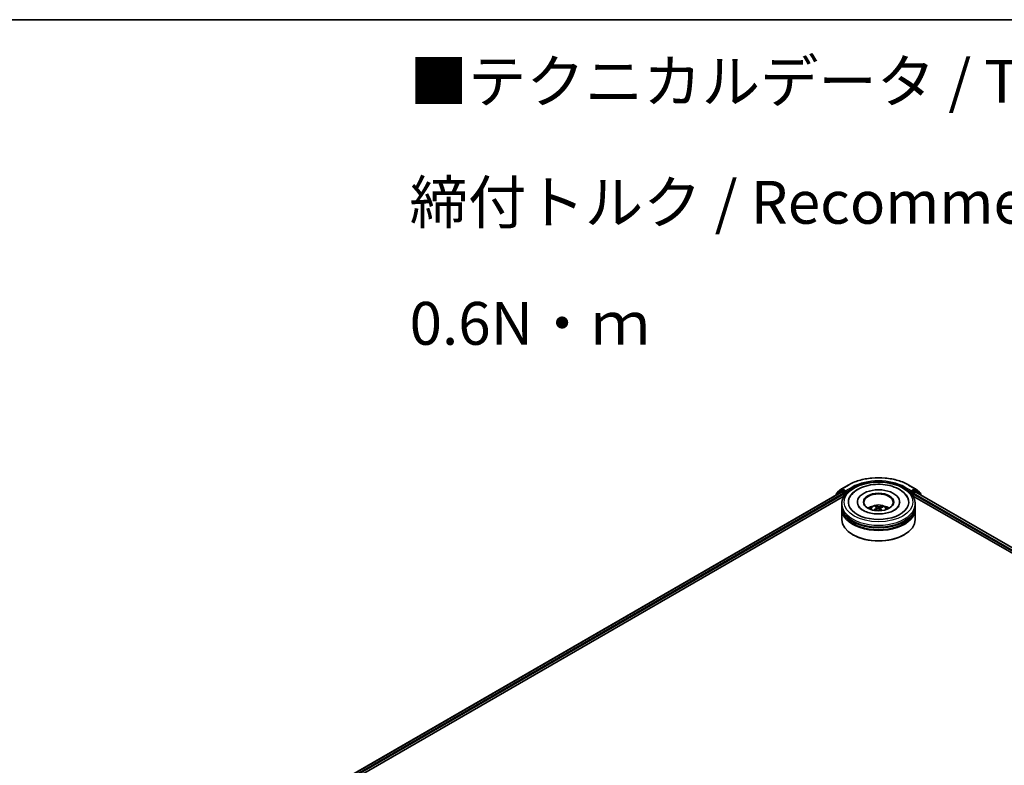
# Model space of a CAD drawing. Units: millimetres. Extents: x 7 to 9637, y 4 to 1971.
# Drawn here: x 46 to 75, y 123 to 144 of the extents above; entities that cross this region are included whole.
import ezdxf

# ---------------------------------------------------------------- set-up
doc = ezdxf.new("R2010")
doc.units = ezdxf.units.MM
doc.header["$LTSCALE"] = 0.5
for name, color, linetype, lineweight in [('Border (ISO)', 7, 'Continuous', 35), ('Symbol (ISO)', 7, 'Continuous', 18), ('Visible (ISO)', 7, 'Continuous', 35), ('Visible Narrow (ISO)', 7, 'Continuous', 25)]:
    doc.layers.add(name, color=color, linetype=linetype, lineweight=lineweight)
doc.styles.add('Note Text (TK)', font='MS PGothic.ttf')

# ---------------------------------------------------------------- blocks, each defined once
blk = doc.blocks.new('Borders tk図枠')
at = {"layer": 'Border (ISO)'}
blk.add_line((14.5, 289), (405.5, 289), dxfattribs=at)

msp = doc.modelspace()

# ---------------------------------------------------------------- linework, layer by layer
at = {"layer": 'Visible (ISO)'}
for p, q in [((70.2262, 130.8081), (70.4131, 130.916)), ((72.1881, 130.916), (72.3749, 130.8081)), ((54.5593, 121.6753), (70.211, 130.7118)), ((55.726, 122.1865), (70.304, 130.6032)), ((70.0619, 130.6497), (70.0619, 130.6257)), ((70.18, 130.7554), (70.0699, 130.6664)), ((70.0973, 130.6885), (70.0973, 130.694)), ((70.1052, 130.7106), (70.2234, 130.8062)), ((70.1828, 130.7573), (70.2181, 130.7777)), ((70.2218, 130.7108), (70.2753, 130.6799)), ((70.3258, 130.7207), (70.2288, 130.7767)), ((70.2904, 130.6536), (70.2904, 130.5953)), ((70.3409, 130.712), (70.3409, 130.7469)), ((70.3447, 130.7025), (70.3454, 130.7021)), ((72.2558, 130.7021), (72.2564, 130.7025)), ((72.2602, 130.7469), (72.2602, 130.712)), ((72.3723, 130.7767), (72.2754, 130.7207)), ((72.2971, 130.6032), (98.997, 115.188)), ((72.3107, 130.5953), (72.3107, 130.6536)), ((72.3259, 130.6799), (72.3794, 130.7108)), ((72.3777, 130.8062), (72.4959, 130.7106)), ((72.4184, 130.7573), (72.383, 130.7777)), ((72.3901, 130.7118), (100.1636, 114.6768)), ((72.5313, 130.6664), (72.4211, 130.7554)), ((72.5039, 130.694), (72.5039, 130.6885)), ((72.5392, 130.6257), (72.5392, 130.6497)), ((70.2291, 130.3037), (70.2291, 130.362)), ((70.2291, 130.2279), (70.2291, 130.2862)), ((70.6827, 130.4204), (70.6827, 130.4063)), ((71.2378, 130.2703), (71.2311, 130.3002)), ((71.2524, 130.2566), (71.2575, 130.2093)), ((71.3487, 130.2432), (71.3423, 130.1837)), ((71.4077, 130.2837), (71.4011, 130.2654)), ((71.9184, 130.4204), (71.9184, 130.4063)), ((72.372, 130.3037), (72.372, 130.362)), ((72.372, 130.2279), (72.372, 130.2862)), ((70.2291, 129.9071), (70.2291, 130.2104)), ((72.372, 129.9071), (72.372, 130.2104)), ((70.5531, 129.4639), (70.543, 129.4697)), ((72.0481, 129.4639), (72.0582, 129.4697))]:
    msp.add_line(p, q, dxfattribs=at)
for centre, start, end in [((70.2369, 130.7895), 120, 128.94828), ((72.3642, 130.7895), 51.05172, 60), ((70.0833, 130.6497), 128.94828, 180), ((70.1187, 130.694), 128.94828, 180), ((70.1935, 130.7388), 120, 128.94828), ((72.4076, 130.7388), 51.05172, 60), ((72.4824, 130.694), 0, 51.05172), ((72.5178, 130.6497), 0, 51.05172)]:
    msp.add_arc(centre, 0.0214, start, end, dxfattribs=at)
for centre, major_axis, ratio, start_param, end_param in [((70.2218, 130.6933), (-0.0107, 0.0186), 0.5773503, 5.4977871, 6.2831853), ((70.2288, 130.7592), (-0.0107, 0.0186), 0.5773503, 5.4977871, 6.2831853), ((70.2753, 130.6624), (-0.0107, 0.0186), 0.5773503, 3.9269908, 5.4977871), ((70.3561, 130.7207), (-0.0107, -0.0186), 0.5773503, 5.4977871, 7.0685835), ((71.3006, 130.4204), (0.8821, 0), 0.5773503, 2.2877064, 7.1370716), ((71.3006, 130.4204), (0.6179, 0), 0.5773503, 5.4710656, 10.2368977), ((71.3006, 130.4087), (-0.4286, 0), 0.5773503, 2.3727253, 7.0520527), ((72.2451, 130.7207), (0.0107, -0.0186), 0.5773503, 5.4977871, 7.0685835), ((72.3259, 130.6624), (-0.0107, -0.0186), 0.5773503, 3.9269908, 5.4977871), ((72.3723, 130.7592), (0.0107, 0.0186), 0.5773503, 0, 0.7853982), ((72.3794, 130.6933), (0.0107, 0.0186), 0.5773503, 0, 0.7853982), ((71.3006, 130.2862), (1.0714, 0), 0.5773503, 3.12745, 6.2973279), ((71.3006, 130.3037), (-1.0714, 0), 0.5773503, 0, 3.1415927), ((71.3006, 130.0704), (-0.4286, 0), 0.5773503, 5.0762837, 5.5305884), ((71.3068, 129.8683), (-0.2403, -0.3971), 0.6846106, 4.0403872, 4.2793715), ((71.309, 129.876), (-0.1934, 0.422), 0.3913204, 5.6581656, 5.8971499), ((71.2928, 129.8692), (-0.1618, 0.4351), 0.5595121, 5.6935671, 5.9325514), ((71.306, 129.868), (-0.2812, -0.3693), 0.7333691, 3.6579068, 3.8968911), ((71.2922, 129.8697), (-0.1286, 0.446), 0.4919591, 5.3056193, 5.5140896), ((71.2943, 129.8773), (0.2972, 0.3566), 0.5839718, 0.5455736, 0.7845579), ((71.3006, 130.0704), (-0.4286, 0), 0.5773503, 3.8941895, 4.3484943), ((71.3006, 130.2104), (1.0714, 0), 0.5773503, 3.12745, 6.2973279), ((71.3006, 130.2279), (-1.0714, 0), 0.5773503, 0, 3.1415927), ((71.3006, 130.2862), (-1.0571, 0), 0.5773503, 0.478284, 2.6633086), ((71.2951, 129.8777), (0.3322, 0.3242), 0.6327303, 1.0663757, 1.2793318), ((71.3084, 129.8765), (0.2253, -0.4058), 0.4588734, 2.0877263, 2.264605), ((71.3006, 129.9071), (1.0714, 0), 0.5773503, 3.1415927, 6.2831853), ((71.3006, 130.2104), (-1.0571, 0), 0.5773503, 0.478284, 2.6633086), ((71.3006, 129.8955), (1.0571, 0), 0.5773503, 3.9269908, 5.4977871)]:
    msp.add_ellipse(centre, major_axis=major_axis, ratio=ratio, start_param=start_param, end_param=end_param, dxfattribs=at)
msp.add_ellipse((71.3006, 130.4204), major_axis=(0.4429, 0), ratio=0.5773503, dxfattribs=at)
for points, knots in [([(70.4131, 130.916), (70.5066, 130.9699), (70.6145, 131.0152), (70.8487, 131.0841), (70.9751, 131.1078), (71.2342, 131.1315), (71.3669, 131.1315), (71.6261, 131.1078), (71.7524, 131.0841), (71.9867, 131.0152), (72.0946, 130.9699), (72.1881, 130.916)], [1.5707963, 1.5707963, 1.5707963, 1.5707963, 1.8849556, 1.8849556, 2.1991149, 2.1991149, 2.5132741, 2.5132741, 2.8274334, 2.8274334, 3.1415927, 3.1415927, 3.1415927, 3.1415927]), ([(70.2291, 130.362), (70.2291, 130.4283), (70.2457, 130.4943), (70.3099, 130.6214), (70.3592, 130.682), (70.4877, 130.7936), (70.5691, 130.8437), (70.754, 130.9259), (70.8577, 130.9579), (71.076, 131.0004), (71.1904, 131.0111), (71.4188, 131.0105), (71.5328, 130.9994), (71.7497, 130.9561), (71.8525, 130.924), (72.0373, 130.8408), (72.1192, 130.7897), (72.2516, 130.6723), (72.3028, 130.606), (72.3591, 130.479), (72.372, 130.4206), (72.372, 130.362)], [0.0637471, 0.0637471, 0.0637471, 0.0637471, 0.3473522, 0.3473522, 0.6505516, 0.6505516, 0.9778139, 0.9778139, 1.3090919, 1.3090919, 1.6385604, 1.6385604, 1.9671785, 1.9671785, 2.2966832, 2.2966832, 2.6279784, 2.6279784, 2.9548541, 2.9548541, 3.2053398, 3.2053398, 3.2053398, 3.2053398]), ([(70.5182, 130.645), (70.5647, 130.6998), (70.6227, 130.7466), (70.761, 130.8291), (70.8433, 130.8633), (71.0195, 130.9132), (71.1135, 130.9289), (71.3035, 130.941), (71.3995, 130.9377), (71.5857, 130.9122), (71.6759, 130.8902), (71.8428, 130.8276), (71.9195, 130.787), (72.0491, 130.6882), (72.1028, 130.6302), (72.1416, 130.5601), (72.1432, 130.5572), (72.1447, 130.5543)], [0, 0, 0, 0, 0.3134688, 0.3134688, 0.6591432, 0.6591432, 1.004976, 1.004976, 1.3474207, 1.3474207, 1.6906749, 1.6906749, 2.0378641, 2.0378641, 2.3768416, 2.3768416, 2.3912568, 2.3912568, 2.3912568, 2.3912568]), ([(70.3258, 130.7207), (70.3277, 130.7196), (70.3297, 130.718), (70.3336, 130.7141), (70.3354, 130.7118), (70.3381, 130.7087), (70.339, 130.7076), (70.341, 130.7055), (70.3419, 130.7045), (70.3435, 130.7033), (70.3441, 130.7029), (70.3447, 130.7025)], [0.185147228, 0.185147228, 0.185147228, 0.185147228, 0.196528423, 0.196528423, 0.207909617, 0.207909617, 0.213859594, 0.213859594, 0.21980957, 0.21980957, 0.223874943, 0.223874943, 0.223874943, 0.223874943]), ([(72.2564, 130.7025), (72.2571, 130.7029), (72.2577, 130.7033), (72.2592, 130.7045), (72.2602, 130.7055), (72.2621, 130.7076), (72.2631, 130.7087), (72.2657, 130.7118), (72.2676, 130.7141), (72.2714, 130.718), (72.2734, 130.7196), (72.2754, 130.7207)], [0.022988029, 0.022988029, 0.022988029, 0.022988029, 0.027053401, 0.027053401, 0.033003378, 0.033003378, 0.038953354, 0.038953354, 0.050334548, 0.050334548, 0.061715743, 0.061715743, 0.061715743, 0.061715743]), ([(71.8918, 130.3027), (71.8791, 130.2785), (71.8567, 130.2505), (71.7929, 130.1985), (71.7544, 130.1745), (71.663, 130.1323), (71.61, 130.1141), (71.494, 130.0866), (71.4308, 130.0774), (71.3012, 130.07), (71.2348, 130.0719), (71.1068, 130.0866), (71.0453, 130.0994), (70.9346, 130.1334), (70.8854, 130.1546), (70.8042, 130.2009), (70.772, 130.2259), (70.7307, 130.2686), (70.7179, 130.2865), (70.7093, 130.3027)], [2.980676, 2.980676, 2.980676, 2.980676, 3.3008913, 3.3008913, 3.5825491, 3.5825491, 3.8667294, 3.8667294, 4.1579251, 4.1579251, 4.4528834, 4.4528834, 4.7470755, 4.7470755, 5.0360297, 5.0360297, 5.3178074, 5.3178074, 5.5328495, 5.5328495, 5.5328495, 5.5328495]), ([(71.0449, 130.2116), (71.0529, 130.2253), (71.0623, 130.2375), (71.0895, 130.2663), (71.1087, 130.2804), (71.1543, 130.3062), (71.1814, 130.3162), (71.2388, 130.3302), (71.2692, 130.3337), (71.3296, 130.3338), (71.3597, 130.3305), (71.4182, 130.3168), (71.4467, 130.3064), (71.4987, 130.2767), (71.5227, 130.2578), (71.5473, 130.2257), (71.552, 130.2189), (71.5562, 130.2116)], [2.5186, 2.5186, 2.5186, 2.5186, 2.6954448, 2.6954448, 2.9928022, 2.9928022, 3.3680622, 3.3680622, 3.7624871, 3.7624871, 4.1523234, 4.1523234, 4.5465912, 4.5465912, 4.9208971, 4.9208971, 5.0149762, 5.0149762, 5.0149762, 5.0149762]), ([(71.2244, 130.3089), (71.2251, 130.3088), (71.2258, 130.3084), (71.2271, 130.3075), (71.2279, 130.3067), (71.2292, 130.305), (71.2298, 130.3039), (71.2306, 130.3021), (71.2309, 130.3011), (71.2311, 130.3002)], [0.014560073, 0.014560073, 0.014560073, 0.014560073, 0.018722682, 0.018722682, 0.023429831, 0.023429831, 0.028069056, 0.028069056, 0.031810233, 0.031810233, 0.031810233, 0.031810233]), ([(71.2487, 130.2625), (71.2503, 130.2613), (71.2515, 130.2598), (71.2526, 130.2564), (71.2525, 130.2546), (71.2513, 130.2512), (71.2501, 130.2494), (71.247, 130.2465), (71.2454, 130.2453), (71.2437, 130.2443)], [0, 0, 0, 0, 0.012499779, 0.012499779, 0.024999557, 0.024999557, 0.037523671, 0.037523671, 0.046676606, 0.046676606, 0.046676606, 0.046676606]), ([(71.325, 130.2783), (71.3225, 130.2776), (71.3196, 130.2771), (71.3133, 130.2767), (71.3101, 130.2768), (71.3043, 130.2775), (71.3013, 130.2781), (71.2968, 130.2796), (71.2951, 130.2804), (71.2937, 130.2812)], [0, 0, 0, 0, 0.012499779, 0.012499779, 0.024999557, 0.024999557, 0.037523671, 0.037523671, 0.046676606, 0.046676606, 0.046676606, 0.046676606]), ([(71.3524, 130.2342), (71.3508, 130.2359), (71.3496, 130.2378), (71.3485, 130.2417), (71.3486, 130.2436), (71.3498, 130.2469), (71.3511, 130.2486), (71.3542, 130.2509), (71.3558, 130.2517), (71.3575, 130.2523)], [0, 0, 0, 0, 0.012499779, 0.012499779, 0.024999557, 0.024999557, 0.037523671, 0.037523671, 0.046676606, 0.046676606, 0.046676606, 0.046676606]), ([(71.4077, 130.2837), (71.408, 130.2846), (71.4085, 130.2855), (71.4096, 130.2871), (71.4105, 130.2881), (71.4121, 130.2895), (71.4132, 130.2901), (71.415, 130.2908), (71.416, 130.291), (71.4168, 130.291)], [0.0427285, 0.0427285, 0.0427285, 0.0427285, 0.046469677, 0.046469677, 0.051108902, 0.051108902, 0.055816051, 0.055816051, 0.05997866, 0.05997866, 0.05997866, 0.05997866]), ([(71.1609, 130.1843), (71.1616, 130.185), (71.1625, 130.1855), (71.1641, 130.1863), (71.1652, 130.1866), (71.1668, 130.1866), (71.1677, 130.1864), (71.1687, 130.1858), (71.169, 130.1855), (71.1693, 130.1852)], [0.014560073, 0.014560073, 0.014560073, 0.014560073, 0.018722682, 0.018722682, 0.023429831, 0.023429831, 0.028069056, 0.028069056, 0.030386368, 0.030386368, 0.030386368, 0.030386368]), ([(71.1817, 130.1741), (71.1802, 130.1752), (71.1787, 130.1764), (71.1759, 130.1788), (71.1745, 130.18), (71.1718, 130.1826), (71.1705, 130.1839), (71.1693, 130.1852)], [1.54676542, 1.54676542, 1.54676542, 1.54676542, 1.59839835, 1.59839835, 1.65304221, 1.65304221, 1.70768606, 1.70768606, 1.70768606, 1.70768606]), ([(71.2761, 130.2184), (71.2786, 130.2196), (71.2816, 130.2205), (71.2878, 130.2214), (71.291, 130.2214), (71.2968, 130.2206), (71.2998, 130.2198), (71.3043, 130.2177), (71.3061, 130.2166), (71.3075, 130.2155)], [0, 0, 0, 0, 0.012499779, 0.012499779, 0.024999557, 0.024999557, 0.037523671, 0.037523671, 0.046676606, 0.046676606, 0.046676606, 0.046676606])]:
    msp.add_open_spline(points, degree=3, knots=knots, dxfattribs=at)
msp.add_open_spline([(70.4565, 130.5543), (70.4734, 130.5866), (70.4943, 130.6169), (70.5182, 130.645)], degree=3, dxfattribs=at)
at = {"layer": 'Visible Narrow (ISO)'}
for p, q in [((70.2369, 130.807), (70.4238, 130.9149)), ((70.5278, 130.8548), (70.3409, 130.7469)), ((70.3409, 130.712), (70.543, 130.8286)), ((70.543, 130.8286), (70.543, 130.8234)), ((72.0582, 130.8286), (72.2602, 130.712)), ((72.0582, 130.8286), (72.0582, 130.8234)), ((72.2602, 130.7469), (72.0733, 130.8548)), ((72.1774, 130.9149), (72.3642, 130.807)), ((54.5656, 121.6717), (70.2218, 130.7108)), ((70.2753, 130.6799), (54.6183, 121.6403)), ((55.5322, 122.133), (70.2904, 130.6536)), ((70.0682, 130.641), (70.1783, 130.73)), ((70.0682, 130.6294), (70.0682, 130.641)), ((70.1783, 130.73), (70.2104, 130.7115)), ((70.1935, 130.7563), (70.2288, 130.7767)), ((70.2904, 130.7003), (70.1935, 130.7563)), ((70.2176, 130.7774), (70.2218, 130.7808)), ((70.2218, 130.7808), (70.2288, 130.7767)), ((70.3409, 130.7469), (70.2369, 130.807)), ((70.3258, 130.7207), (70.2904, 130.7003)), ((70.3056, 130.674), (70.3561, 130.7032)), ((70.3056, 130.6055), (70.3056, 130.674)), ((72.2451, 130.7032), (72.2956, 130.674)), ((72.3642, 130.807), (72.2602, 130.7469)), ((72.3107, 130.7003), (72.2754, 130.7207)), ((72.2956, 130.674), (72.2956, 130.6055)), ((72.4076, 130.7563), (72.3107, 130.7003)), ((72.3107, 130.6536), (99.1908, 115.1344)), ((100.1047, 114.6418), (72.3259, 130.6799)), ((72.3723, 130.7767), (72.3794, 130.7808)), ((72.3723, 130.7767), (72.4076, 130.7563)), ((72.3794, 130.7808), (72.3835, 130.7774)), ((72.3794, 130.7108), (100.1574, 114.6732)), ((72.3907, 130.7115), (72.4228, 130.73)), ((72.4228, 130.73), (72.533, 130.641)), ((72.533, 130.641), (72.533, 130.6294)), ((71.2437, 130.2443), (71.2463, 130.2034)), ((71.2937, 130.2812), (71.2888, 130.2213)), ((71.325, 130.2783), (71.3296, 130.1959)), ((71.3524, 130.2342), (71.3476, 130.1785))]:
    msp.add_line(p, q, dxfattribs=at)
for centre, major_axis, ratio, start_param, end_param in [((71.3006, 130.4087), (1.24, 0), 0.5773503, 0.7853982, 2.3561945), ((71.3006, 130.4087), (-1.0929, 0), 0.5773503, 3.9269908, 5.4977871), ((70.2369, 130.7895), (-0.0107, 0.0186), 0.5773503, 5.4977871, 6.2831853), ((70.4238, 130.8974), (-0.0107, 0.0186), 0.5773503, 5.4977871, 6.2831853), ((70.5278, 130.8373), (-0.0107, 0.0186), 0.5773503, 3.9269908, 5.4977871), ((71.3006, 130.3912), (1.0714, 0), 0.5773503, 1.9058922, 2.3561945), ((71.3006, 130.3912), (1.0714, 0), 0.5773503, 0.7853982, 1.2357009), ((72.0733, 130.8373), (0.0107, 0.0186), 0.5773503, 0.7853982, 2.3561945), ((72.1774, 130.8974), (0.0107, 0.0186), 0.5773503, 0, 0.7853982), ((72.3642, 130.7895), (0.0107, 0.0186), 0.5773503, 0, 0.7853982), ((70.0833, 130.6497), (-0.0214, 0), 0.5773503, 0, 0.7853982), ((70.0833, 130.6497), (-0.0135, 0.0167), 0.8131434, 0, 1.4434523), ((70.1187, 130.694), (-0.0214, 0), 0.5773503, 0, 0.3579965), ((70.1187, 130.694), (-0.0135, 0.0167), 0.8131434, 0, 1.1247179), ((70.1935, 130.7388), (-0.0135, 0.0167), 0.8131434, 0, 1.4434523), ((70.1935, 130.7388), (-0.0107, -0.0186), 0.5773503, 3.9269908, 5.4977871), ((70.1935, 130.7388), (-0.0107, 0.0186), 0.5773503, 5.4977871, 6.2831853), ((70.2369, 130.7895), (-0.0135, 0.0167), 0.8131434, 0, 1.4434523), ((70.2369, 130.7895), (-0.0107, -0.0186), 0.5773503, 3.9269908, 5.4977871), ((70.2904, 130.6828), (-0.0107, -0.0186), 0.5773503, 3.9269908, 5.2040081), ((70.2904, 130.6828), (0.0214, 0), 0.5773503, 4.433272, 5.4977871), ((70.2904, 130.6828), (-0.0107, 0.0186), 0.5773503, 3.9269908, 5.4977871), ((72.3107, 130.6828), (-0.0107, -0.0186), 0.5773503, 3.9269908, 5.4977871), ((72.3107, 130.6828), (0.0214, 0), 0.5773503, 3.9269908, 4.9915057), ((72.3107, 130.6828), (-0.0107, 0.0186), 0.5773503, 4.2207697, 5.4977871), ((72.3642, 130.7895), (-0.0107, 0.0186), 0.5773503, 3.9269908, 5.4977871), ((72.3642, 130.7895), (0.0135, 0.0167), 0.8131434, 4.839733, 6.2831853), ((72.4076, 130.7388), (0.0107, 0.0186), 0.5773503, 0, 0.7853982), ((72.4076, 130.7388), (-0.0107, 0.0186), 0.5773503, 3.9269908, 5.4977871), ((72.4076, 130.7388), (0.0135, 0.0167), 0.8131434, 4.839733, 6.2831853), ((72.4824, 130.694), (0.0135, 0.0167), 0.8131434, 5.1584674, 6.2831853), ((72.4824, 130.694), (0.0214, 0), 0.5773503, 5.9251888, 6.2831853), ((72.5178, 130.6497), (0.0135, 0.0167), 0.8131434, 4.839733, 6.2831853), ((72.5178, 130.6497), (0.0214, 0), 0.5773503, 5.4977871, 6.2831853), ((71.3006, 130.362), (-1.0714, 0), 0.5773503, 0, 3.1415927), ((71.3006, 130.2063), (-0.2192, 0), 0.5773503, 3.0761472, 6.3486308), ((71.3006, 130.2283), (-0.1591, 0), 0.5773503, 5.2112817, 5.4638871), ((71.3006, 130.2247), (0.1481, 0), 0.5773503, 2.0589674, 2.2754463), ((71.3006, 130.2247), (0.1481, 0), 0.5773503, 0.5623973, 0.7622198), ((71.3006, 130.2283), (-0.1591, 0), 0.5773503, 3.6404854, 3.8930908), ((71.3006, 130.2283), (0.1591, 0), 0.5773503, 3.6404854, 3.7455918)]:
    msp.add_ellipse(centre, major_axis=major_axis, ratio=ratio, start_param=start_param, end_param=end_param, dxfattribs=at)
msp.add_ellipse((71.3006, 130.4204), major_axis=(1, 0), ratio=0.5773503, dxfattribs=at)

# ---------------------------------------------------------------- block references
at = {"xscale": 0.5, "yscale": 0.5, "zscale": 0.5}
msp.add_blockref('Borders tk図枠', (0, 0), dxfattribs=at)

# ---------------------------------------------------------------- texts
at = {"layer": 'Symbol (ISO)', "color": 7, "insert": (57.6087, 139.1696), "char_height": 1.25, "width": 44.254384, "attachment_point": 4, "line_spacing_factor": 1.695652, "style": 'Note Text (TK)'}
msp.add_mtext('\\fＭＳ Ｐゴシック|b0|i0;■テクニカルデータ / Technical Data■\\P\\fＭＳ Ｐゴシック|b0|i0;締付トルク / Recommended torque : 0.3N・ｍ ～ 0.6N・ｍ', dxfattribs=at)

doc.saveas('drawing.dxf')
